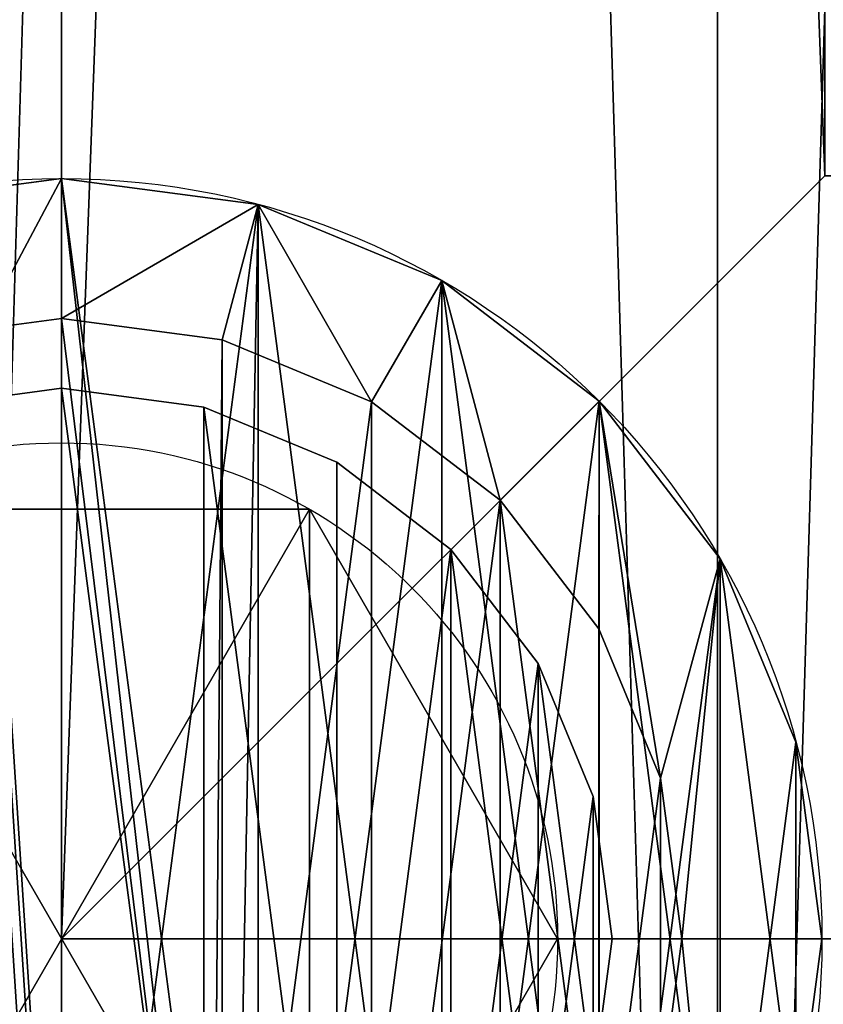
# Model space of a CAD drawing. Extents: x 0 to 1200, y -4 to 704.
# Drawn here: x 229 to 250, y 72 to 98 of the extents above; entities that cross this region are included whole.
import ezdxf

# ---------------------------------------------------------------- set-up
doc = ezdxf.new("R2010")
doc.units = 0
doc.header["$LTSCALE"] = 25.4
doc.layers.get('0').update_dxf_attribs({"color": 13, "linetype": 'CONTINUOUS'})

# ---------------------------------------------------------------- blocks, each defined once
blk = doc.blocks.new('GRUPUJ_2')
at = {"color": 0}
for p, q in [((19.927, 34.355), (19.927, 34.355, -4)), ((19.927, 34.355), (19.927, 34.355, -4)), ((23.661, 33.863), (23.661, 33.863, -4)), ((23.661, 33.863), (23.661, 33.863, -4)), ((27.141, 32.422), (27.141, 32.422, -4)), ((27.141, 32.422), (27.141, 32.422, -4)), ((30.129, 30.129), (30.129, 30.129, -4)), ((30.129, 30.129), (30.129, 30.129, -4)), ((32.422, 27.141), (32.422, 27.141, -4)), ((32.422, 27.141), (32.422, 27.141, -4)), ((33.863, 23.661), (33.863, 23.661, -4)), ((33.863, 23.661), (33.863, 23.661, -4)), ((34.355, 19.927), (34.355, 19.927, -4)), ((34.355, 19.927), (34.355, 19.927, -4))]:
    blk.add_line(p, q, dxfattribs=at)
mesh = blk.add_polyface(dxfattribs=at)
corners = [(5.99, 16.192), (5.99, 23.661), (5.498, 19.927), (7.431, 27.141), (7.431, 12.712), (9.724, 9.724), (9.724, 30.129), (12.712, 32.422), (12.712, 7.431), (16.192, 33.863), (16.192, 5.99), (19.927, 5.498), (18.059, 34.109), (19.927, 34.355), (23.661, 5.99), (23.661, 33.863), (27.141, 7.431), (27.141, 32.422), (30.129, 30.129), (30.129, 9.724), (32.422, 12.712), (32.422, 27.141), (33.863, 16.192), (33.863, 23.661), (34.355, 19.927)]
mesh.append_faces([[corners[k] for k in face] for face in [(0, 1, 2), (23, 22, 24)]], dxfattribs={"vtx0": -1, "color": 0})
mesh.append_faces([[corners[k] for k in face] for face in [(1, 0, 3), (3, 5, 6), (6, 5, 7), (7, 8, 9), (9, 11, 12), (12, 11, 13), (13, 14, 15), (15, 16, 17), (17, 16, 18), (18, 20, 21), (21, 22, 23)]], dxfattribs={"vtx0": -1, "vtx1": -1, "color": 0})
mesh.append_faces([[corners[k] for k in face] for face in [(3, 0, 4), (3, 4, 5), (7, 5, 8), (9, 8, 10), (9, 10, 11), (13, 11, 14), (15, 14, 16), (18, 16, 19), (18, 19, 20), (21, 20, 22)]], dxfattribs={"vtx0": -1, "vtx2": -1, "color": 0})
mesh = blk.add_polyface(dxfattribs=at)
corners = [(5.99, 23.661, -4), (5.99, 16.192, -4), (5.498, 19.927, -4), (7.431, 27.141, -4), (7.431, 12.712, -4), (9.724, 30.129, -4), (9.724, 9.724, -4), (12.712, 32.422, -4), (12.712, 7.431, -4), (16.192, 33.863, -4), (16.192, 5.99, -4), (19.927, 5.498, -4), (18.059, 34.109, -4), (19.927, 34.355, -4), (23.661, 5.99, -4), (23.661, 33.863, -4), (27.141, 7.431, -4), (27.141, 32.422, -4), (30.129, 30.129, -4), (30.129, 9.724, -4), (32.422, 27.141, -4), (32.422, 12.712, -4), (33.863, 23.661, -4), (33.863, 16.192, -4), (34.355, 19.927, -4)]
mesh.append_faces([[corners[k] for k in face] for face in [(0, 1, 2), (23, 22, 24)]], dxfattribs={"vtx0": -1, "color": 0})
mesh.append_faces([[corners[k] for k in face] for face in [(1, 3, 4), (4, 5, 6), (6, 7, 8), (8, 9, 10), (10, 9, 11), (11, 13, 14), (14, 15, 16), (16, 18, 19), (19, 20, 21), (21, 22, 23)]], dxfattribs={"vtx0": -1, "vtx1": -1, "color": 0})
mesh.append_faces([[corners[k] for k in face] for face in [(1, 0, 3), (4, 3, 5), (6, 5, 7), (8, 7, 9), (11, 9, 12), (11, 12, 13), (14, 13, 15), (16, 15, 17), (16, 17, 18), (19, 18, 20), (21, 20, 22)]], dxfattribs={"vtx0": -1, "vtx2": -1, "color": 0})
mesh = blk.add_polyface(dxfattribs=at)
corners = [(18.059, 34.109), (19.927, 34.355, -4), (18.059, 34.109, -4), (19.927, 34.355)]
mesh.append_faces([[corners[k] for k in face] for face in [(0, 1, 2), (1, 0, 3)]], dxfattribs={"vtx0": -1, "color": 0})
mesh = blk.add_polyface(dxfattribs=at)
corners = [(19.927, 34.355), (23.661, 33.863, -4), (19.927, 34.355, -4), (23.661, 33.863)]
mesh.append_faces([[corners[k] for k in face] for face in [(0, 1, 2), (1, 0, 3)]], dxfattribs={"vtx0": -1, "color": 0})
mesh = blk.add_polyface(dxfattribs=at)
corners = [(23.661, 33.863), (27.141, 32.422, -4), (23.661, 33.863, -4), (27.141, 32.422)]
mesh.append_faces([[corners[k] for k in face] for face in [(0, 1, 2), (1, 0, 3)]], dxfattribs={"vtx0": -1, "color": 0})
mesh = blk.add_polyface(dxfattribs=at)
corners = [(27.141, 32.422), (30.129, 30.129, -4), (27.141, 32.422, -4), (30.129, 30.129)]
mesh.append_faces([[corners[k] for k in face] for face in [(0, 1, 2), (1, 0, 3)]], dxfattribs={"vtx0": -1, "color": 0})
mesh = blk.add_polyface(dxfattribs=at)
corners = [(30.129, 30.129, -4), (32.422, 27.141), (32.422, 27.141, -4), (30.129, 30.129)]
mesh.append_faces([[corners[k] for k in face] for face in [(0, 1, 2), (1, 0, 3)]], dxfattribs={"vtx0": -1, "color": 0})
mesh = blk.add_polyface(dxfattribs=at)
corners = [(32.422, 27.141, -4), (33.863, 23.661), (33.863, 23.661, -4), (32.422, 27.141)]
mesh.append_faces([[corners[k] for k in face] for face in [(0, 1, 2), (1, 0, 3)]], dxfattribs={"vtx0": -1, "color": 0})
mesh = blk.add_polyface(dxfattribs=at)
corners = [(33.863, 23.661, -4), (34.355, 19.927), (34.355, 19.927, -4), (33.863, 23.661)]
mesh.append_faces([[corners[k] for k in face] for face in [(0, 1, 2), (1, 0, 3)]], dxfattribs={"vtx0": -1, "color": 0})
mesh = blk.add_polyface(dxfattribs=at)
corners = [(34.355, 19.927, -4), (33.863, 16.192), (33.863, 16.192, -4), (34.355, 19.927)]
mesh.append_faces([[corners[k] for k in face] for face in [(0, 1, 2), (1, 0, 3)]], dxfattribs={"vtx0": -1, "color": 0})
blk = doc.blocks.new('GRUPUJ_4')
at = {"color": 0}
for p, q in [((19.927, 39.853, 4), (19.927, 39.853)), ((19.927, 39.853, 4), (19.927, 39.853)), ((25.084, 39.174, 4), (25.084, 39.174)), ((25.084, 39.174, 4), (25.084, 39.174)), ((29.89, 37.184, 4), (29.89, 37.184)), ((29.89, 37.184, 4), (29.89, 37.184)), ((19.927, 36.182, 4), (19.927, 36.182, 4.5)), ((19.927, 36.182, 4), (19.927, 36.182, 4.5)), ((24.134, 35.628, 4), (24.134, 35.628, 4.5)), ((24.134, 35.628, 4), (24.134, 35.628, 4.5)), ((28.054, 34.004, 4), (28.054, 34.004, 4.5)), ((28.054, 34.004, 4), (28.054, 34.004, 4.5)), ((34.017, 34.017, 4), (34.017, 34.017)), ((34.017, 34.017, 4), (34.017, 34.017)), ((31.421, 31.421, 4), (31.421, 31.421, 4.5)), ((31.421, 31.421, 4), (31.421, 31.421, 4.5)), ((37.184, 29.89, 4), (37.184, 29.89)), ((37.184, 29.89, 4), (37.184, 29.89)), ((34.004, 28.054, 4), (34.004, 28.054, 4.5)), ((34.004, 28.054, 4), (34.004, 28.054, 4.5)), ((39.174, 25.084, 4), (39.174, 25.084)), ((39.174, 25.084, 4), (39.174, 25.084)), ((35.628, 24.134, 4), (35.628, 24.134, 4.5)), ((35.628, 24.134, 4), (35.628, 24.134, 4.5)), ((19.927, 0), (19.927, 19.927)), ((36.182, 19.927, 4), (36.182, 19.927, 4.5)), ((36.182, 19.927, 4), (36.182, 19.927, 4.5)), ((39.853, 19.927, 4), (39.853, 19.927)), ((39.853, 19.927, 4), (39.853, 19.927))]:
    blk.add_line(p, q, dxfattribs=at)
for centre in [(19.927, 19.927, 4), (19.927, 19.927, 4), (19.927, 19.927), (19.927, 19.927, 4), (19.927, 19.927), (19.927, 19.927, 4), (19.927, 19.927), (19.927, 19.927, 4), (19.927, 19.927), (19.927, 19.927, 4), (19.927, 19.927), (19.927, 19.927, 4), (19.927, 19.927), (19.927, 19.927, 4), (19.927, 19.927), (19.927, 19.927, 4), (19.927, 19.927), (19.927, 19.927, 4), (19.927, 19.927), (19.927, 19.927, 4), (19.927, 19.927), (19.927, 19.927), (19.927, 19.927, 4), (19.927, 19.927), (19.927, 19.927, 4), (19.927, 19.927), (19.927, 19.927, 4), (19.927, 19.927), (19.927, 19.927, 4), (19.927, 19.927), (19.927, 19.927, 4), (19.927, 19.927), (19.927, 19.927, 4), (19.927, 19.927), (19.927, 19.927, 4), (19.927, 19.927), (19.927, 19.927, 4), (19.927, 19.927), (19.927, 19.927, 4), (19.927, 19.927), (19.927, 19.927, 4), (19.927, 19.927), (19.927, 19.927, 4), (19.927, 19.927), (19.927, 19.927, 4), (19.927, 19.927), (19.927, 19.927, 4), (19.927, 19.927), (19.927, 19.927, 4), (19.927, 19.927), (19.927, 19.927, 4), (19.927, 19.927), (19.927, 19.927, 4), (19.927, 19.927)]:
    blk.add_circle(centre, 19.927, dxfattribs=at)
mesh = blk.add_polyface(dxfattribs=at)
corners = [(0.679, 14.769, 4), (0.679, 25.084, 4), (0, 19.927, 4), (2.67, 29.89, 4), (2.67, 9.963, 4), (3.671, 19.927, 4), (4.225, 15.719, 4), (5.836, 5.836, 4), (5.849, 11.799, 4), (9.963, 2.67, 4), (8.432, 8.432, 4), (11.799, 5.849, 4), (14.769, 0.679, 4), (15.719, 4.225, 4), (19.927, 0, 4), (19.927, 3.671, 4), (24.355, 0.583, 4), (23.88, 4.192, 4), (24.134, 4.225, 4), (28.054, 5.849, 4), (25.084, 0.679, 4), (29.89, 2.67, 4), (31.421, 8.432, 4), (34.017, 5.836, 4), (34.004, 11.799, 4), (35.628, 15.719, 4), (37.184, 9.963, 4), (36.182, 19.927, 4), (37.184, 29.89, 4), (39.174, 25.084, 4), (39.174, 14.769, 4), (39.853, 19.927, 4), (4.225, 24.134, 4), (5.836, 34.017, 4), (5.849, 28.054, 4), (9.963, 37.184, 4), (8.432, 31.421, 4), (11.799, 34.004, 4), (14.769, 39.174, 4), (15.719, 35.628, 4), (17.348, 39.514, 4), (17.823, 35.905, 4), (19.927, 39.853, 4), (19.927, 36.182, 4), (25.084, 39.174, 4), (24.134, 35.628, 4), (28.054, 34.004, 4), (29.89, 37.184, 4), (31.421, 31.421, 4), (34.017, 34.017, 4), (34.004, 28.054, 4), (35.628, 24.134, 4)]
mesh.append_faces([[corners[k] for k in face] for face in [(0, 1, 2), (29, 30, 31)]], dxfattribs={"vtx0": -1, "color": 0})
mesh.append_faces([[corners[k] for k in face] for face in [(1, 0, 3), (5, 4, 6), (6, 7, 8), (8, 9, 10), (10, 9, 11), (11, 12, 13), (13, 14, 15), (15, 16, 17), (17, 16, 18), (18, 16, 19), (19, 21, 22), (22, 23, 24), (24, 23, 25), (25, 26, 27), (28, 26, 29), (3, 32, 33), (32, 3, 5), (33, 34, 35), (35, 37, 38), (38, 39, 40), (40, 41, 42), (42, 43, 44), (44, 46, 47), (47, 48, 49), (49, 51, 28)]], dxfattribs={"vtx0": -1, "vtx1": -1, "color": 0})
mesh.append_faces([[corners[k] for k in face] for face in [(3, 4, 5), (27, 26, 28)]], dxfattribs={"vtx0": -1, "vtx1": -1, "vtx2": -1, "color": 0})
mesh.append_faces([[corners[k] for k in face] for face in [(3, 0, 4), (6, 4, 7), (8, 7, 9), (11, 9, 12), (13, 12, 14), (15, 14, 16), (19, 16, 20), (19, 20, 21), (22, 21, 23), (25, 23, 26), (29, 26, 30), (33, 32, 34), (35, 34, 36), (35, 36, 37), (38, 37, 39), (40, 39, 41), (42, 41, 43), (44, 43, 45), (44, 45, 46), (47, 46, 48), (49, 48, 50), (49, 50, 51), (28, 51, 27)]], dxfattribs={"vtx0": -1, "vtx2": -1, "color": 0})
mesh = blk.add_polyface(dxfattribs=at)
corners = [(0.679, 25.084), (0.679, 14.769), (0, 19.927), (2.67, 29.89), (2.67, 9.963), (5.836, 34.017), (5.836, 5.836), (9.963, 37.184), (9.963, 2.67), (14.769, 39.174), (14.769, 0.679), (19.927, 0), (17.348, 39.514), (19.927, 39.853), (24.355, 0.583), (25.084, 39.174), (25.084, 0.679), (29.89, 37.184), (29.89, 2.67), (34.017, 34.017), (34.017, 5.836), (37.184, 29.89), (37.184, 9.963), (39.174, 25.084), (39.174, 14.769), (39.853, 19.927)]
mesh.append_faces([[corners[k] for k in face] for face in [(0, 1, 2), (24, 23, 25)]], dxfattribs={"vtx0": -1, "color": 0})
mesh.append_faces([[corners[k] for k in face] for face in [(1, 3, 4), (4, 5, 6), (6, 7, 8), (8, 9, 10), (10, 9, 11), (11, 13, 14), (14, 15, 16), (16, 17, 18), (18, 19, 20), (20, 21, 22), (22, 23, 24)]], dxfattribs={"vtx0": -1, "vtx1": -1, "color": 0})
mesh.append_faces([[corners[k] for k in face] for face in [(1, 0, 3), (4, 3, 5), (6, 5, 7), (8, 7, 9), (11, 9, 12), (11, 12, 13), (14, 13, 15), (16, 15, 17), (18, 17, 19), (20, 19, 21), (22, 21, 23)]], dxfattribs={"vtx0": -1, "vtx2": -1, "color": 0})
mesh = blk.add_polyface(dxfattribs=at)
corners = [(17.348, 39.514, 4), (19.927, 39.853), (17.348, 39.514), (19.927, 39.853, 4)]
mesh.append_faces([[corners[k] for k in face] for face in [(0, 1, 2), (1, 0, 3)]], dxfattribs={"vtx0": -1, "color": 0})
mesh = blk.add_polyface(dxfattribs=at)
corners = [(19.927, 39.853, 4), (25.084, 39.174), (19.927, 39.853), (25.084, 39.174, 4)]
mesh.append_faces([[corners[k] for k in face] for face in [(0, 1, 2), (1, 0, 3)]], dxfattribs={"vtx0": -1, "color": 0})
mesh = blk.add_polyface(dxfattribs=at)
corners = [(25.084, 39.174, 4), (29.89, 37.184), (25.084, 39.174), (29.89, 37.184, 4)]
mesh.append_faces([[corners[k] for k in face] for face in [(0, 1, 2), (1, 0, 3)]], dxfattribs={"vtx0": -1, "color": 0})
mesh = blk.add_polyface(dxfattribs=at)
corners = [(29.89, 37.184, 4), (34.017, 34.017), (29.89, 37.184), (34.017, 34.017, 4)]
mesh.append_faces([[corners[k] for k in face] for face in [(0, 1, 2), (1, 0, 3)]], dxfattribs={"vtx0": -1, "color": 0})
mesh = blk.add_polyface(dxfattribs=at)
corners = [(4.225, 15.719, 4.5), (4.225, 24.134, 4.5), (3.671, 19.927, 4.5), (5.849, 11.799, 4.5), (5.849, 28.054, 4.5), (8.432, 31.421, 4.5), (8.432, 8.432, 4.5), (11.799, 34.004, 4.5), (11.799, 5.849, 4.5), (15.719, 35.628, 4.5), (15.719, 4.225, 4.5), (19.927, 3.671, 4.5), (17.823, 35.905, 4.5), (19.927, 36.182, 4.5), (23.88, 4.192, 4.5), (24.134, 35.628, 4.5), (24.134, 4.225, 4.5), (28.054, 34.004, 4.5), (28.054, 5.849, 4.5), (31.421, 31.421, 4.5), (31.421, 8.432, 4.5), (34.004, 11.799, 4.5), (34.004, 28.054, 4.5), (35.628, 24.134, 4.5), (35.628, 15.719, 4.5), (36.182, 19.927, 4.5)]
mesh.append_faces([[corners[k] for k in face] for face in [(0, 1, 2), (23, 24, 25)]], dxfattribs={"vtx0": -1, "color": 0})
mesh.append_faces([[corners[k] for k in face] for face in [(1, 3, 4), (4, 3, 5), (5, 6, 7), (7, 8, 9), (9, 11, 12), (12, 11, 13), (13, 14, 15), (15, 16, 17), (17, 18, 19), (19, 21, 22), (22, 21, 23)]], dxfattribs={"vtx0": -1, "vtx1": -1, "color": 0})
mesh.append_faces([[corners[k] for k in face] for face in [(1, 0, 3), (5, 3, 6), (7, 6, 8), (9, 8, 10), (9, 10, 11), (13, 11, 14), (15, 14, 16), (17, 16, 18), (19, 18, 20), (19, 20, 21), (23, 21, 24)]], dxfattribs={"vtx0": -1, "vtx2": -1, "color": 0})
mesh = blk.add_polyface(dxfattribs=at)
corners = [(17.823, 35.905, 4.5), (19.927, 36.182, 4), (17.823, 35.905, 4), (19.927, 36.182, 4.5)]
mesh.append_faces([[corners[k] for k in face] for face in [(0, 1, 2), (1, 0, 3)]], dxfattribs={"vtx0": -1, "color": 0})
mesh = blk.add_polyface(dxfattribs=at)
corners = [(19.927, 36.182, 4.5), (24.134, 35.628, 4), (19.927, 36.182, 4), (24.134, 35.628, 4.5)]
mesh.append_faces([[corners[k] for k in face] for face in [(0, 1, 2), (1, 0, 3)]], dxfattribs={"vtx0": -1, "color": 0})
mesh = blk.add_polyface(dxfattribs=at)
corners = [(24.134, 35.628, 4.5), (28.054, 34.004, 4), (24.134, 35.628, 4), (28.054, 34.004, 4.5)]
mesh.append_faces([[corners[k] for k in face] for face in [(0, 1, 2), (1, 0, 3)]], dxfattribs={"vtx0": -1, "color": 0})
mesh = blk.add_polyface(dxfattribs=at)
corners = [(28.054, 34.004, 4.5), (31.421, 31.421, 4), (28.054, 34.004, 4), (31.421, 31.421, 4.5)]
mesh.append_faces([[corners[k] for k in face] for face in [(0, 1, 2), (1, 0, 3)]], dxfattribs={"vtx0": -1, "color": 0})
mesh = blk.add_polyface(dxfattribs=at)
corners = [(34.017, 34.017), (37.184, 29.89, 4), (37.184, 29.89), (34.017, 34.017, 4)]
mesh.append_faces([[corners[k] for k in face] for face in [(0, 1, 2), (1, 0, 3)]], dxfattribs={"vtx0": -1, "color": 0})
mesh = blk.add_polyface(dxfattribs=at)
corners = [(31.421, 31.421, 4), (34.004, 28.054, 4.5), (34.004, 28.054, 4), (31.421, 31.421, 4.5)]
mesh.append_faces([[corners[k] for k in face] for face in [(0, 1, 2), (1, 0, 3)]], dxfattribs={"vtx0": -1, "color": 0})
mesh = blk.add_polyface(dxfattribs=at)
corners = [(37.184, 29.89), (39.174, 25.084, 4), (39.174, 25.084), (37.184, 29.89, 4)]
mesh.append_faces([[corners[k] for k in face] for face in [(0, 1, 2), (1, 0, 3)]], dxfattribs={"vtx0": -1, "color": 0})
mesh = blk.add_polyface(dxfattribs=at)
corners = [(34.004, 28.054, 4), (35.628, 24.134, 4.5), (35.628, 24.134, 4), (34.004, 28.054, 4.5)]
mesh.append_faces([[corners[k] for k in face] for face in [(0, 1, 2), (1, 0, 3)]], dxfattribs={"vtx0": -1, "color": 0})
mesh = blk.add_polyface(dxfattribs=at)
corners = [(39.174, 25.084), (39.853, 19.927, 4), (39.853, 19.927), (39.174, 25.084, 4)]
mesh.append_faces([[corners[k] for k in face] for face in [(0, 1, 2), (1, 0, 3)]], dxfattribs={"vtx0": -1, "color": 0})
mesh = blk.add_polyface(dxfattribs=at)
corners = [(35.628, 24.134, 4), (36.182, 19.927, 4.5), (36.182, 19.927, 4), (35.628, 24.134, 4.5)]
mesh.append_faces([[corners[k] for k in face] for face in [(0, 1, 2), (1, 0, 3)]], dxfattribs={"vtx0": -1, "color": 0})
mesh = blk.add_polyface(dxfattribs=at)
corners = [(36.182, 19.927, 4), (35.628, 15.719, 4.5), (35.628, 15.719, 4), (36.182, 19.927, 4.5)]
mesh.append_faces([[corners[k] for k in face] for face in [(0, 1, 2), (1, 0, 3)]], dxfattribs={"vtx0": -1, "color": 0})
mesh = blk.add_polyface(dxfattribs=at)
corners = [(39.853, 19.927), (39.174, 14.769, 4), (39.174, 14.769), (39.853, 19.927, 4)]
mesh.append_faces([[corners[k] for k in face] for face in [(0, 1, 2), (1, 0, 3)]], dxfattribs={"vtx0": -1, "color": 0})
blk = doc.blocks.new('GRUPUJ_3')
at = {"color": 0}
for p, q in [((19.5, 22.517, -1), (19.5, 22.517, 6)), ((19.5, 22.517, -1), (19.5, 22.517, 6)), ((26, 11.258, -1), (26, 11.258, 6)), ((26, 11.258, -1), (26, 11.258, 6))]:
    blk.add_line(p, q, dxfattribs=at)
for centre in [(13, 11.258, -1), (13, 11.258, -1), (13, 11.258, 6), (13, 11.258, -1), (13, 11.258, 6), (13, 11.258, -1), (13, 11.258, 6), (13, 11.258, -1), (13, 11.258, 6), (13, 11.258, -1), (13, 11.258, 6), (13, 11.258, -1), (13, 11.258, 6), (13, 11.258, 6)]:
    blk.add_circle(centre, 13, dxfattribs=at)
mesh = blk.add_polyface(dxfattribs=at)
corners = [(6.5, 22.517, -1), (6.5, 0, -1), (0, 11.258, -1), (19.5, 22.517, -1), (19.5, 0, -1), (26, 11.258, -1)]
mesh.append_faces([[corners[k] for k in face] for face in [(0, 1, 2), (4, 3, 5)]], dxfattribs={"vtx0": -1, "color": 0})
mesh.append_faces([[corners[k] for k in face] for face in [(1, 3, 4)]], dxfattribs={"vtx0": -1, "vtx1": -1, "color": 0})
mesh.append_faces([[corners[k] for k in face] for face in [(1, 0, 3)]], dxfattribs={"vtx0": -1, "vtx2": -1, "color": 0})
mesh = blk.add_polyface(dxfattribs=at)
corners = [(6.5, 0, 6), (6.5, 22.517, 6), (0, 11.258, 6), (19.5, 0, 6), (19.5, 22.517, 6), (26, 11.258, 6)]
mesh.append_faces([[corners[k] for k in face] for face in [(0, 1, 2), (4, 3, 5)]], dxfattribs={"vtx0": -1, "color": 0})
mesh.append_faces([[corners[k] for k in face] for face in [(1, 3, 4)]], dxfattribs={"vtx0": -1, "vtx1": -1, "color": 0})
mesh.append_faces([[corners[k] for k in face] for face in [(1, 0, 3)]], dxfattribs={"vtx0": -1, "vtx2": -1, "color": 0})
mesh = blk.add_polyface(dxfattribs=at)
corners = [(6.5, 22.517, 6), (19.5, 22.517, -1), (6.5, 22.517, -1), (19.5, 22.517, 6)]
mesh.append_faces([[corners[k] for k in face] for face in [(0, 1, 2), (1, 0, 3)]], dxfattribs={"vtx0": -1, "color": 0})
mesh = blk.add_polyface(dxfattribs=at)
corners = [(19.5, 22.517, -1), (26, 11.258, 6), (26, 11.258, -1), (19.5, 22.517, 6)]
mesh.append_faces([[corners[k] for k in face] for face in [(0, 1, 2), (1, 0, 3)]], dxfattribs={"vtx0": -1, "color": 0})
mesh = blk.add_polyface(dxfattribs=at)
corners = [(26, 11.258, -1), (19.5, 0, 6), (19.5, 0, -1), (26, 11.258, 6)]
mesh.append_faces([[corners[k] for k in face] for face in [(0, 1, 2), (1, 0, 3)]], dxfattribs={"vtx0": -1, "color": 0})
blk = doc.blocks.new('GRUPUJ_5')
at = {"color": 0}
for name, p in [('GRUPUJ_4', (0, 0, 10)), ('GRUPUJ_2', (0, 0, 3)), ('GRUPUJ_3', (6.927, 8.668, 4))]:
    blk.add_blockref(name, p, dxfattribs=at)
blk = doc.blocks.new('GRUPUJ_34')
at = {"color": 0}
for p, q in [((19.927, 39.853, 465.762), (19.927, 19.927, 465.762)), ((19.927, 39.853, 465.762), (19.927, 39.853, -59)), ((19.927, 39.853, 555.762), (19.927, 39.853, 465.762)), ((19.927, 39.853, 555.762), (19.927, 39.853, 465.762)), ((19.927, 39.853, 465.762), (19.927, 39.853, -59)), ((25.084, 39.174, 555.762), (25.084, 39.174, -59)), ((25.084, 39.174, 555.762), (25.084, 39.174, -59)), ((29.89, 37.184, 555.762), (29.89, 37.184, -59)), ((29.89, 37.184, 555.762), (29.89, 37.184, -59)), ((34.017, 34.017, 555.762), (34.017, 34.017, -59)), ((34.017, 34.017, 555.762), (34.017, 34.017, -59)), ((37.184, 29.89, 555.762), (37.184, 29.89, -59)), ((37.184, 29.89, 555.762), (37.184, 29.89, -59)), ((39.174, 25.084, 555.762), (39.174, 25.084, -59)), ((39.174, 25.084, 555.762), (39.174, 25.084, -59)), ((19.927, 19.927, 465.762), (19.927, 19.927, 505.762)), ((19.927, 19.927, 505.762), (19.927, 19.927, 555.762)), ((39.853, 19.927, 555.762), (39.853, 19.927, -59)), ((39.853, 19.927, 555.762), (39.853, 19.927, -59))]:
    blk.add_line(p, q, dxfattribs=at)
for centre in [(19.927, 19.927, -59), (19.927, 19.927, 555.762), (19.927, 19.927, -59), (19.927, 19.927, 555.762), (19.927, 19.927, -59), (19.927, 19.927, 555.762), (19.927, 19.927, -59), (19.927, 19.927, -59), (19.927, 19.927, 555.762), (19.927, 19.927, -59), (19.927, 19.927, 555.762), (19.927, 19.927, -59), (19.927, 19.927, 555.762), (19.927, 19.927, -59), (19.927, 19.927, 555.762), (19.927, 19.927, -59), (19.927, 19.927, 555.762), (19.927, 19.927, -59), (19.927, 19.927, 555.762), (19.927, 19.927, -59), (19.927, 19.927, 555.762), (19.927, 19.927, -59), (19.927, 19.927, 555.762), (19.927, 19.927, -59), (19.927, 19.927, 555.762), (19.927, 19.927, -59), (19.927, 19.927, 555.762), (19.927, 19.927, -59), (19.927, 19.927, 555.762), (19.927, 19.927, -59), (19.927, 19.927, 555.762), (19.927, 19.927, -59), (19.927, 19.927, 555.762), (19.927, 19.927, -59), (19.927, 19.927, 555.762), (19.927, 19.927, -59), (19.927, 19.927, 555.762), (19.927, 19.927, -59), (19.927, 19.927, 555.762), (19.927, 19.927, -59), (19.927, 19.927, 555.762), (19.927, 19.927, -59), (19.927, 19.927, 555.762), (19.927, 19.927, -59), (19.927, 19.927, 555.762), (19.927, 19.927, -59), (19.927, 19.927, 555.762), (19.927, 19.927, -59), (19.927, 19.927, 555.762), (19.927, 19.927, 555.762)]:
    blk.add_circle(centre, 19.927, dxfattribs=at)
mesh = blk.add_polyface(dxfattribs=at)
corners = [(0.679, 25.084, -59), (0.679, 14.769, -59), (0, 19.927, -59), (2.67, 29.89, -59), (2.67, 9.963, -59), (5.836, 34.017, -59), (5.836, 5.836, -59), (9.963, 37.184, -59), (9.963, 2.67, -59), (14.769, 39.174, -59), (14.769, 0.679, -59), (17.348, 39.514, -59), (19.927, 0, -59), (19.927, 39.853, -59), (25.084, 39.174, -59), (24.355, 0.583, -59), (25.084, 0.679, -59), (29.89, 37.184, -59), (29.89, 2.67, -59), (34.017, 34.017, -59), (34.017, 5.836, -59), (37.184, 29.89, -59), (37.184, 9.963, -59), (39.174, 25.084, -59), (39.174, 14.769, -59), (39.853, 19.927, -59)]
mesh.append_faces([[corners[k] for k in face] for face in [(0, 1, 2), (24, 23, 25)]], dxfattribs={"vtx0": -1, "color": 0})
mesh.append_faces([[corners[k] for k in face] for face in [(1, 3, 4), (4, 5, 6), (6, 7, 8), (8, 9, 10), (10, 11, 12), (12, 14, 15), (15, 14, 16), (16, 17, 18), (18, 19, 20), (20, 21, 22), (22, 23, 24)]], dxfattribs={"vtx0": -1, "vtx1": -1, "color": 0})
mesh.append_faces([[corners[k] for k in face] for face in [(1, 0, 3), (4, 3, 5), (6, 5, 7), (8, 7, 9), (10, 9, 11), (12, 11, 13), (12, 13, 14), (16, 14, 17), (18, 17, 19), (20, 19, 21), (22, 21, 23)]], dxfattribs={"vtx0": -1, "vtx2": -1, "color": 0})
mesh = blk.add_polyface(dxfattribs=at)
corners = [(0.679, 14.769, 555.762), (0.679, 25.084, 555.762), (0, 19.927, 555.762), (2.67, 9.963, 555.762), (2.67, 29.89, 555.762), (5.836, 5.836, 555.762), (5.836, 34.017, 555.762), (9.963, 2.67, 555.762), (9.963, 37.184, 555.762), (14.769, 0.679, 555.762), (14.769, 39.174, 555.762), (19.927, 0, 555.762), (19.927, 39.853, 555.762), (25.084, 0.679, 555.762), (25.084, 39.174, 555.762), (29.89, 2.67, 555.762), (29.89, 37.184, 555.762), (34.017, 5.836, 555.762), (34.017, 34.017, 555.762), (37.184, 9.963, 555.762), (37.184, 29.89, 555.762), (39.174, 14.769, 555.762), (39.174, 25.084, 555.762), (39.853, 19.927, 555.762)]
mesh.append_faces([[corners[k] for k in face] for face in [(0, 1, 2), (22, 21, 23)]], dxfattribs={"vtx0": -1, "color": 0})
mesh.append_faces([[corners[k] for k in face] for face in [(1, 3, 4), (4, 5, 6), (6, 7, 8), (8, 9, 10), (10, 11, 12), (12, 13, 14), (14, 15, 16), (16, 17, 18), (18, 19, 20), (20, 21, 22)]], dxfattribs={"vtx0": -1, "vtx1": -1, "color": 0})
mesh.append_faces([[corners[k] for k in face] for face in [(1, 0, 3), (4, 3, 5), (6, 5, 7), (8, 7, 9), (10, 9, 11), (12, 11, 13), (14, 13, 15), (16, 15, 17), (18, 17, 19), (20, 19, 21)]], dxfattribs={"vtx0": -1, "vtx2": -1, "color": 0})
mesh = blk.add_polyface(dxfattribs=at)
corners = [(14.769, 39.174, 555.762), (17.348, 39.514, -59), (14.769, 39.174, -59), (19.927, 39.853, -59), (19.927, 39.853, 465.762), (19.927, 39.853, 555.762)]
mesh.append_faces([[corners[k] for k in face] for face in [(0, 1, 2), (4, 0, 5)]], dxfattribs={"vtx0": -1, "color": 0})
mesh.append_faces([[corners[k] for k in face] for face in [(1, 0, 3), (3, 0, 4)]], dxfattribs={"vtx0": -1, "vtx1": -1, "color": 0})
mesh = blk.add_polyface(dxfattribs=at)
corners = [(19.927, 39.853, 465.762), (25.084, 39.174, -59), (19.927, 39.853, -59), (25.084, 39.174, 555.762), (19.927, 39.853, 555.762)]
mesh.append_faces([[corners[k] for k in face] for face in [(0, 1, 2), (3, 0, 4)]], dxfattribs={"vtx0": -1, "color": 0})
mesh.append_faces([[corners[k] for k in face] for face in [(1, 0, 3)]], dxfattribs={"vtx0": -1, "vtx1": -1, "color": 0})
mesh = blk.add_polyface(dxfattribs=at)
corners = [(25.084, 39.174, 555.762), (29.89, 37.184, -59), (25.084, 39.174, -59), (29.89, 37.184, 555.762)]
mesh.append_faces([[corners[k] for k in face] for face in [(0, 1, 2), (1, 0, 3)]], dxfattribs={"vtx0": -1, "color": 0})
mesh = blk.add_polyface(dxfattribs=at)
corners = [(29.89, 37.184, 555.762), (34.017, 34.017, -59), (29.89, 37.184, -59), (34.017, 34.017, 555.762)]
mesh.append_faces([[corners[k] for k in face] for face in [(0, 1, 2), (1, 0, 3)]], dxfattribs={"vtx0": -1, "color": 0})
mesh = blk.add_polyface(dxfattribs=at)
corners = [(34.017, 34.017, -59), (37.184, 29.89, 555.762), (37.184, 29.89, -59), (34.017, 34.017, 555.762)]
mesh.append_faces([[corners[k] for k in face] for face in [(0, 1, 2), (1, 0, 3)]], dxfattribs={"vtx0": -1, "color": 0})
mesh = blk.add_polyface(dxfattribs=at)
corners = [(37.184, 29.89, -59), (39.174, 25.084, 555.762), (39.174, 25.084, -59), (37.184, 29.89, 555.762)]
mesh.append_faces([[corners[k] for k in face] for face in [(0, 1, 2), (1, 0, 3)]], dxfattribs={"vtx0": -1, "color": 0})
mesh = blk.add_polyface(dxfattribs=at)
corners = [(39.174, 25.084, -59), (39.853, 19.927, 555.762), (39.853, 19.927, -59), (39.174, 25.084, 555.762)]
mesh.append_faces([[corners[k] for k in face] for face in [(0, 1, 2), (1, 0, 3)]], dxfattribs={"vtx0": -1, "color": 0})
mesh = blk.add_polyface(dxfattribs=at)
corners = [(39.853, 19.927, -59), (39.174, 14.769, 555.762), (39.174, 14.769, -59), (39.853, 19.927, 555.762)]
mesh.append_faces([[corners[k] for k in face] for face in [(0, 1, 2), (1, 0, 3)]], dxfattribs={"vtx0": -1, "color": 0})
blk = doc.blocks.new('KOMPONENT_35')
at = {"color": 0}
for name, p in [('GRUPUJ_5', (0, 0, 1)), ('GRUPUJ_34', (0, 0, 74.135))]:
    blk.add_blockref(name, p, dxfattribs=at)
blk = doc.blocks.new('GRUPUJ_100')
at = {"color": 0}
for p, q in [((230, -130, -22), (230, 430, -22)), ((230, -130, -22), (230, 430, -22)), ((230, -130, 18), (230, 430, 18)), ((230, -130, 18), (230, 430, 18)), ((970, -130, -22), (230, -130, -22)), ((230, -130, -22), (230, -130, 18)), ((970, -130, -22), (230, -130, -22)), ((970, -130, 18), (230, -130, 18)), ((230, -130, -22), (230, -130, 18)), ((970, -130, 18), (230, -130, 18))]:
    blk.add_line(p, q, dxfattribs=at)
mesh = blk.add_polyface(dxfattribs=at)
corners = [(230, 430, -22), (250, 410, -22), (230, -130, -22), (970, 430, -22), (950, 410, -22), (950, -110, -22), (250, -110, -22), (970, -130, -22)]
mesh.append_faces([[corners[k] for k in face] for face in [(0, 1, 2), (1, 3, 4), (4, 3, 5), (2, 6, 7), (6, 2, 1), (7, 5, 3)]], dxfattribs={"vtx0": -1, "vtx1": -1, "color": 0})
mesh.append_faces([[corners[k] for k in face] for face in [(1, 0, 3), (7, 6, 5)]], dxfattribs={"vtx0": -1, "vtx2": -1, "color": 0})
mesh = blk.add_polyface(dxfattribs=at)
corners = [(230, 430, 18), (230, -130, -22), (230, -130, 18), (230, 430, -22)]
mesh.append_faces([[corners[k] for k in face] for face in [(0, 1, 2), (1, 0, 3)]], dxfattribs={"vtx0": -1, "color": 0})
mesh = blk.add_polyface(dxfattribs=at)
corners = [(230, -130, 18), (250, -110, 18), (230, 430, 18), (970, -130, 18), (950, -110, 18), (950, 410, 18), (250, 410, 18), (970, 430, 18)]
mesh.append_faces([[corners[k] for k in face] for face in [(0, 1, 2), (1, 3, 4), (4, 3, 5), (2, 6, 7), (6, 2, 1), (7, 5, 3)]], dxfattribs={"vtx0": -1, "vtx1": -1, "color": 0})
mesh.append_faces([[corners[k] for k in face] for face in [(1, 0, 3), (7, 6, 5)]], dxfattribs={"vtx0": -1, "vtx2": -1, "color": 0})
mesh = blk.add_polyface(dxfattribs=at)
corners = [(970, -130, 18), (230, -130, -22), (970, -130, -22), (230, -130, 18)]
mesh.append_faces([[corners[k] for k in face] for face in [(0, 1, 2), (1, 0, 3)]], dxfattribs={"vtx0": -1, "color": 0})
blk = doc.blocks.new('GRUPUJ_98')
at = {"color": 0}
mesh = blk.add_polyface(dxfattribs=at)
corners = [(0.827, 322.539, 18), (0.827, 377.461, 18), (0, 350, 18), (3.302, 295.248, 18), (3.302, 404.752, 18), (7.412, 268.294, 18), (7.412, 431.706, 18), (13.129, 241.844, 18), (13.129, 458.156, 18), (20.419, 216.061, 18), (20.419, 483.939, 18), (29.237, 191.103, 18), (29.237, 508.897, 18), (39.528, 167.126, 18), (39.528, 532.874, 18), (51.229, 144.275, 18), (51.229, 555.725, 18), (64.269, 122.693, 18), (64.269, 577.307, 18), (78.566, 102.513, 18), (78.566, 597.487, 18), (94.032, 83.858, 18), (94.032, 616.142, 18), (110.573, 66.844, 18), (110.573, 633.156, 18), (128.085, 51.576, 18), (128.085, 648.424, 18), (146.462, 38.148, 18), (146.462, 661.852, 18), (165.59, 26.642, 18), (165.59, 673.358, 18), (185.35, 17.13, 18), (185.35, 682.87, 18), (205.621, 9.671, 18), (205.621, 690.329, 18), (226.279, 4.309, 18), (226.279, 695.691, 18), (247.195, 1.079, 18), (247.195, 698.921, 18), (268.241, 0, 18), (268.241, 700, 18), (931.759, 0, 18), (931.759, 700, 18), (952.805, 1.079, 18), (952.805, 698.921, 18), (973.721, 4.309, 18), (973.721, 695.691, 18), (994.379, 9.671, 18), (994.379, 690.329, 18), (1014.65, 17.13, 18), (1014.65, 682.87, 18), (1034.41, 26.642, 18), (1034.41, 673.358, 18), (1053.538, 38.148, 18), (1053.538, 661.852, 18), (1071.915, 51.576, 18), (1071.915, 648.424, 18), (1089.427, 66.844, 18), (1089.427, 633.156, 18), (1105.968, 83.858, 18), (1105.968, 616.142, 18), (1121.434, 102.513, 18), (1121.434, 597.487, 18), (1135.731, 122.693, 18), (1135.731, 577.307, 18), (1148.771, 144.275, 18), (1148.771, 555.725, 18), (1160.472, 167.126, 18), (1160.472, 532.874, 18), (1170.763, 191.103, 18), (1170.763, 508.897, 18), (1179.581, 216.061, 18), (1179.581, 483.939, 18), (1186.871, 241.844, 18), (1186.871, 458.156, 18), (1192.588, 268.294, 18), (1192.588, 431.706, 18), (1196.698, 295.248, 18), (1196.698, 404.752, 18), (1199.173, 322.539, 18), (1199.173, 377.461, 18), (1200, 350, 18)]
mesh.append_faces([[corners[k] for k in face] for face in [(0, 1, 2), (80, 79, 81)]], dxfattribs={"vtx0": -1, "color": 0})
mesh.append_faces([[corners[k] for k in face] for face in [(1, 3, 4), (4, 5, 6), (6, 7, 8), (8, 9, 10), (10, 11, 12), (12, 13, 14), (14, 15, 16), (16, 17, 18), (18, 19, 20), (20, 21, 22), (22, 23, 24), (24, 25, 26), (26, 27, 28), (28, 29, 30), (30, 31, 32), (32, 33, 34), (34, 35, 36), (36, 37, 38), (38, 39, 40), (40, 41, 42), (42, 43, 44), (44, 45, 46), (46, 47, 48), (48, 49, 50), (50, 51, 52), (52, 53, 54), (54, 55, 56), (56, 57, 58), (58, 59, 60), (60, 61, 62), (62, 63, 64), (64, 65, 66), (66, 67, 68), (68, 69, 70), (70, 71, 72), (72, 73, 74), (74, 75, 76), (76, 77, 78), (78, 79, 80)]], dxfattribs={"vtx0": -1, "vtx1": -1, "color": 0})
mesh.append_faces([[corners[k] for k in face] for face in [(1, 0, 3), (4, 3, 5), (6, 5, 7), (8, 7, 9), (10, 9, 11), (12, 11, 13), (14, 13, 15), (16, 15, 17), (18, 17, 19), (20, 19, 21), (22, 21, 23), (24, 23, 25), (26, 25, 27), (28, 27, 29), (30, 29, 31), (32, 31, 33), (34, 33, 35), (36, 35, 37), (38, 37, 39), (40, 39, 41), (42, 41, 43), (44, 43, 45), (46, 45, 47), (48, 47, 49), (50, 49, 51), (52, 51, 53), (54, 53, 55), (56, 55, 57), (58, 57, 59), (60, 59, 61), (62, 61, 63), (64, 63, 65), (66, 65, 67), (68, 67, 69), (70, 69, 71), (72, 71, 73), (74, 73, 75), (76, 75, 77), (78, 77, 79)]], dxfattribs={"vtx0": -1, "vtx2": -1, "color": 0})
mesh = blk.add_polyface(dxfattribs=at)
corners = [(0.827, 377.461), (0.827, 322.539), (0, 350), (3.302, 404.752), (3.302, 295.248), (7.412, 431.706), (7.412, 268.294), (13.129, 458.156), (13.129, 241.844), (20.419, 483.939), (20.419, 216.061), (29.237, 508.897), (29.237, 191.103), (39.528, 532.874), (39.528, 167.126), (51.229, 555.725), (51.229, 144.275), (64.269, 577.307), (64.269, 122.693), (78.566, 597.487), (78.566, 102.513), (94.032, 616.142), (94.032, 83.858), (110.573, 633.156), (110.573, 66.844), (128.085, 648.424), (128.085, 51.576), (146.462, 661.852), (146.462, 38.148), (165.59, 673.358), (165.59, 26.642), (185.35, 682.87), (185.35, 17.13), (205.621, 690.329), (205.621, 9.671), (226.279, 695.691), (226.279, 4.309), (247.195, 698.921), (247.195, 1.079), (268.241, 700), (268.241, 0), (931.759, 700), (931.759, 0), (952.805, 698.921), (952.805, 1.079), (973.721, 695.691), (973.721, 4.309), (994.379, 690.329), (994.379, 9.671), (1014.65, 682.87), (1014.65, 17.13), (1034.41, 673.358), (1034.41, 26.642), (1053.538, 661.852), (1053.538, 38.148), (1071.915, 648.424), (1071.915, 51.576), (1089.427, 633.156), (1089.427, 66.844), (1105.968, 616.142), (1105.968, 83.858), (1121.434, 597.487), (1121.434, 102.513), (1135.731, 577.307), (1135.731, 122.693), (1148.771, 555.725), (1148.771, 144.275), (1160.472, 532.874), (1160.472, 167.126), (1170.763, 508.897), (1170.763, 191.103), (1179.581, 483.939), (1179.581, 216.061), (1186.871, 458.156), (1186.871, 241.844), (1192.588, 431.706), (1192.588, 268.294), (1196.698, 404.752), (1196.698, 295.248), (1199.173, 377.461), (1199.173, 322.539), (1200, 350)]
mesh.append_faces([[corners[k] for k in face] for face in [(0, 1, 2), (80, 79, 81)]], dxfattribs={"vtx0": -1, "color": 0})
mesh.append_faces([[corners[k] for k in face] for face in [(1, 3, 4), (4, 5, 6), (6, 7, 8), (8, 9, 10), (10, 11, 12), (12, 13, 14), (14, 15, 16), (16, 17, 18), (18, 19, 20), (20, 21, 22), (22, 23, 24), (24, 25, 26), (26, 27, 28), (28, 29, 30), (30, 31, 32), (32, 33, 34), (34, 35, 36), (36, 37, 38), (38, 39, 40), (40, 41, 42), (42, 43, 44), (44, 45, 46), (46, 47, 48), (48, 49, 50), (50, 51, 52), (52, 53, 54), (54, 55, 56), (56, 57, 58), (58, 59, 60), (60, 61, 62), (62, 63, 64), (64, 65, 66), (66, 67, 68), (68, 69, 70), (70, 71, 72), (72, 73, 74), (74, 75, 76), (76, 77, 78), (78, 79, 80)]], dxfattribs={"vtx0": -1, "vtx1": -1, "color": 0})
mesh.append_faces([[corners[k] for k in face] for face in [(1, 0, 3), (4, 3, 5), (6, 5, 7), (8, 7, 9), (10, 9, 11), (12, 11, 13), (14, 13, 15), (16, 15, 17), (18, 17, 19), (20, 19, 21), (22, 21, 23), (24, 23, 25), (26, 25, 27), (28, 27, 29), (30, 29, 31), (32, 31, 33), (34, 33, 35), (36, 35, 37), (38, 37, 39), (40, 39, 41), (42, 41, 43), (44, 43, 45), (46, 45, 47), (48, 47, 49), (50, 49, 51), (52, 51, 53), (54, 53, 55), (56, 55, 57), (58, 57, 59), (60, 59, 61), (62, 61, 63), (64, 63, 65), (66, 65, 67), (68, 67, 69), (70, 69, 71), (72, 71, 73), (74, 73, 75), (76, 75, 77), (78, 77, 79)]], dxfattribs={"vtx0": -1, "vtx2": -1, "color": 0})

msp = doc.modelspace()

# ---------------------------------------------------------------- block references
at = {"color": 0}
for name, p in [('GRUPUJ_98', (0, 3.512, 629.898)), ('GRUPUJ_100', (0, 203.512, 611.898)), ('KOMPONENT_35', (210.073, 53.585))]:
    msp.add_blockref(name, p, dxfattribs=at)

doc.saveas('drawing.dxf')
